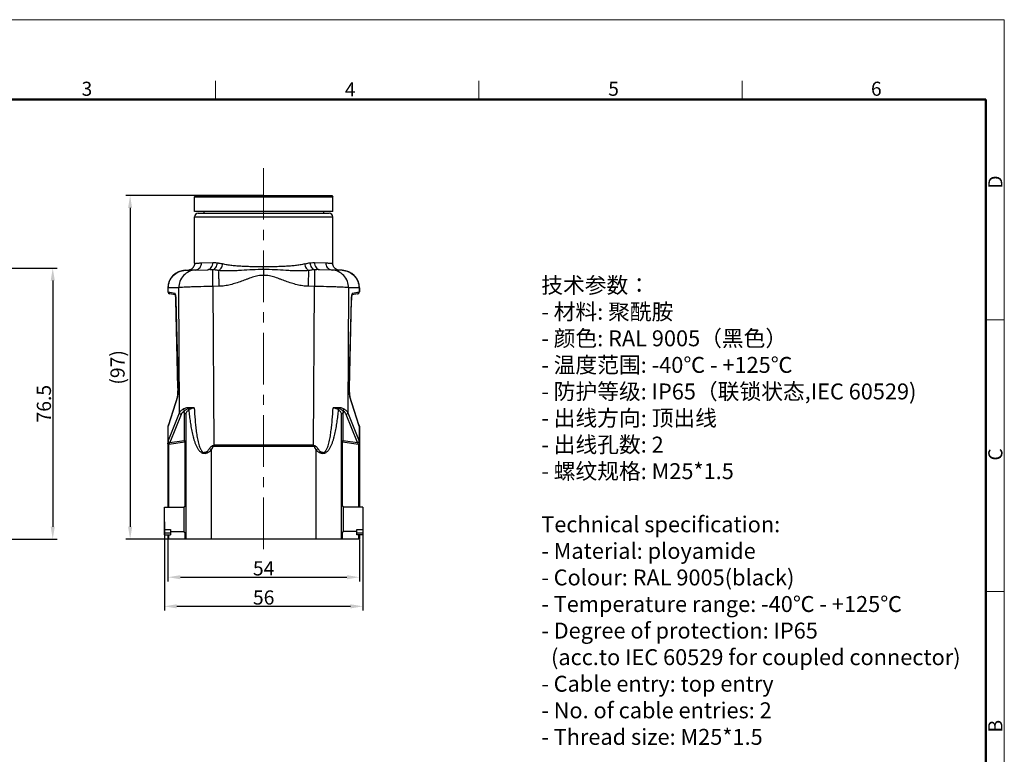
# Model space of a CAD drawing. Units: millimetres. Extents: x 1558 to 2004, y 481 to 796.
# Drawn here: x 1726 to 2004, y 588 to 796 of the extents above; entities that cross this region are included whole.
import ezdxf

# ---------------------------------------------------------------- set-up
doc = ezdxf.new("R2010")
doc.units = ezdxf.units.MM
doc.header["$LTSCALE"] = 65.395
doc.header["$PDMODE"] = 3
doc.header["$PDSIZE"] = 8
doc.linetypes.add('CENTER', pattern=[50.8, 31.75, -6.35, 6.35, -6.35])
doc.layers.get('0').update_dxf_attribs({"linetype": 'CONTINUOUS', "lineweight": 30})
doc.layers.get('Defpoints').update_dxf_attribs({"linetype": 'CONTINUOUS'})
for name, color, linetype, lineweight in [('Dim', 3, 'CONTINUOUS', 15), ('图框', 7, 'CONTINUOUS', 20), ('打标文字', 3, 'CONTINUOUS', 20)]:
    doc.layers.add(name, color=color, linetype=linetype, lineweight=lineweight)
doc.styles.add('Romans字体', font='romans.shx', dxfattribs={"width": 0.75})
doc.styles.get("Standard").update_dxf_attribs({"font": 'txt', "width": 0.75})
doc.dimstyles.new('01', dxfattribs={"dimtxt": 4, "dimasz": 3.5, "dimexe": 1.2, "dimexo": 0.2, "dimgap": 0.5, "dimtad": 1, "dimdsep": 46, "dimtxsty": 'Romans字体', "dimcen": 0, "dimclrd": 1, "dimclre": 6, "dimclrt": 4, "dimazin": 2, "dimtfac": 1, "dimtofl": 0, "dimtmove": 0, "dimatfit": 3, "dimfxl": 1, "dimtolj": 1, "dimtzin": 0, "dimarcsym": 0})

# ---------------------------------------------------------------- blocks, each defined once
blk = doc.blocks.new('A4图框-NEW')
at = {"layer": '图框', "color": 1, "lineweight": 18}
for p in [(833.41, 690.53), (1130.41, 480.53)]:
    blk.add_line(p, (1130.41, 690.53), dxfattribs=at)
at = {"layer": '图框', "color": 6}
for p, q in [((982.02, 679.03), (982.02, 675.53)), ((1031.55, 679.03), (1031.55, 675.53)), ((1081.09, 679.03), (1081.09, 675.53)), ((1130.41, 634.07), (1126.93, 634.07)), ((1130.41, 582.89), (1126.93, 582.89))]:
    blk.add_line(p, q, dxfattribs=at)
at = {"layer": '图框', "lineweight": 50}
for p in [(836.91, 675.53), (1126.93, 484.34)]:
    blk.add_line(p, (1126.93, 675.53), dxfattribs=at)
at = {"layer": '图框', "color": 6, "char_height": 2.65, "width": 2.5579, "attachment_point": 1, "style": 'Romans字体'}
for s, insert in [('3', (956.83, 678.86)), ('4', (1006.37, 678.73)), ('5', (1055.9, 678.86)), ('6', (1105.33, 678.86))]:
    blk.add_mtext(s, dxfattribs=dict(at, insert=insert))
at = {"layer": '图框', "color": 6, "char_height": 2.65, "width": 2.5579, "attachment_point": 1, "rotation": 90, "style": 'Romans字体'}
for s, insert in [('D', (1127.4, 658.73)), ('C', (1127.4, 607.55)), ('B', (1127.4, 556.37))]:
    blk.add_mtext(s, dxfattribs=dict(at, insert=insert))
blk = doc.blocks.new('*D112')
at = {"layer": 'Defpoints', "color": 0}
for p in [(1676.39, 725.37), (1676.39, 648.87), (1735.33, 648.87)]:
    blk.add_point(p, dxfattribs=at)
at = {"layer": 'Dim', "color": 6, "lineweight": -2}
for p, q in [((1676.59, 725.37), (1736.53, 725.37)), ((1676.59, 648.87), (1736.53, 648.87))]:
    blk.add_line(p, q, dxfattribs=at)
at = {"layer": 'Dim', "color": 1, "lineweight": -2}
blk.add_line((1735.33, 721.87), (1735.33, 652.37), dxfattribs=at)
at = {"layer": 'Dim', "color": 1}
for points in [[(1734.75, 721.87), (1735.91, 721.87), (1735.33, 725.37)], [(1734.75, 652.37), (1735.91, 652.37), (1735.33, 648.87)]]:
    blk.add_solid(points, dxfattribs=at)
at = {"layer": 'Dim', "color": 4, "lineweight": 15, "insert": (1732.83, 687.12), "char_height": 4, "attachment_point": 5, "rotation": 90, "style": 'Romans字体'}
blk.add_mtext('\\A1;76.5', dxfattribs=at)
blk = doc.blocks.new('*D114')
at = {"layer": 'Defpoints', "color": 0}
for p in [(1767.84, 648.87), (1821.84, 648.87), (1821.84, 638.13)]:
    blk.add_point(p, dxfattribs=at)
at = {"layer": 'Dim', "color": 6, "lineweight": -2}
for p, q in [((1767.84, 648.67), (1767.84, 636.93)), ((1821.84, 648.67), (1821.84, 636.93))]:
    blk.add_line(p, q, dxfattribs=at)
at = {"layer": 'Dim', "color": 1, "lineweight": -2}
blk.add_line((1771.34, 638.13), (1818.34, 638.13), dxfattribs=at)
at = {"layer": 'Dim', "color": 1}
for points in [[(1771.34, 638.71), (1771.34, 637.55), (1767.84, 638.13)], [(1818.34, 638.71), (1818.34, 637.55), (1821.84, 638.13)]]:
    blk.add_solid(points, dxfattribs=at)
at = {"layer": 'Dim', "color": 4, "lineweight": 15, "insert": (1794.84, 640.63), "char_height": 4, "attachment_point": 5, "style": 'Romans字体'}
blk.add_mtext('\\A1;54', dxfattribs=at)
blk = doc.blocks.new('*D115')
at = {"layer": 'Defpoints', "color": 0}
for p in [(1766.84, 653.99), (1822.84, 653.99), (1822.84, 629.91)]:
    blk.add_point(p, dxfattribs=at)
at = {"layer": 'Dim', "color": 6, "lineweight": -2}
for p, q in [((1766.84, 653.79), (1766.84, 628.71)), ((1822.84, 653.79), (1822.84, 628.71))]:
    blk.add_line(p, q, dxfattribs=at)
at = {"layer": 'Dim', "color": 1, "lineweight": -2}
blk.add_line((1770.34, 629.91), (1819.34, 629.91), dxfattribs=at)
at = {"layer": 'Dim', "color": 1}
for points in [[(1770.34, 630.49), (1770.34, 629.32), (1766.84, 629.91)], [(1819.34, 630.49), (1819.34, 629.32), (1822.84, 629.91)]]:
    blk.add_solid(points, dxfattribs=at)
at = {"layer": 'Dim', "color": 4, "lineweight": 15, "insert": (1794.84, 632.41), "char_height": 4, "attachment_point": 5, "style": 'Romans字体'}
blk.add_mtext('\\A1;56', dxfattribs=at)
blk = doc.blocks.new('*D116')
at = {"layer": 'Defpoints', "color": 0}
for p in [(1794.84, 745.87), (1757.16, 648.87), (1794.84, 648.87)]:
    blk.add_point(p, dxfattribs=at)
at = {"layer": 'Dim', "color": 6, "lineweight": -2}
for p, q in [((1794.64, 745.87), (1755.96, 745.87)), ((1794.64, 648.87), (1755.96, 648.87))]:
    blk.add_line(p, q, dxfattribs=at)
at = {"layer": 'Dim', "color": 1, "lineweight": -2}
blk.add_line((1757.16, 742.37), (1757.16, 652.37), dxfattribs=at)
at = {"layer": 'Dim', "color": 1}
for points in [[(1756.58, 742.37), (1757.74, 742.37), (1757.16, 745.87)], [(1756.58, 652.37), (1757.74, 652.37), (1757.16, 648.87)]]:
    blk.add_solid(points, dxfattribs=at)
at = {"layer": 'Dim', "color": 4, "insert": (1753.61, 697.37), "char_height": 4, "attachment_point": 5, "rotation": 90, "style": 'Romans字体'}
blk.add_mtext('\\A1;(97)', dxfattribs=at)

msp = doc.modelspace()

# ---------------------------------------------------------------- linework, layer by layer
at = {"color": 1, "linetype": 'CENTER', "lineweight": 15, "ltscale": 0.007}
msp.add_line((1794.842, 753.617), (1794.842, 643.424), dxfattribs=at)
at = {"color": 7, "linetype": 'Continuous'}
for p, q in [((1775.642, 745.867), (1775.342, 745.567)), ((1775.342, 741.367), (1775.342, 745.567)), ((1775.342, 745.567), (1814.342, 745.567)), ((1775.642, 745.867), (1814.042, 745.867)), ((1814.042, 745.867), (1814.342, 745.567)), ((1814.342, 741.367), (1814.342, 745.567)), ((1814.342, 741.367), (1775.342, 741.367)), ((1775.342, 726.758), (1775.342, 739.867)), ((1775.342, 739.867), (1814.342, 739.867)), ((1776.342, 740.867), (1813.342, 740.867)), ((1777.992, 741.367), (1777.992, 740.867)), ((1811.692, 741.367), (1811.692, 740.867)), ((1814.342, 726.758), (1814.342, 739.867)), ((1774.666, 725.264), (1774.488, 725.126)), ((1774.838, 725.434), (1774.663, 725.262)), ((1774.996, 725.635), (1774.835, 725.432)), ((1775.131, 725.866), (1774.993, 725.634)), ((1777.285, 726.861), (1780.474, 726.953)), ((1794.842, 725.035), (1794.842, 725.799)), ((1809.21, 726.953), (1812.399, 726.861)), ((1772.711, 724.788), (1773.703, 724.813)), ((1774.056, 724.9), (1773.956, 724.868)), ((1774.177, 724.95), (1774.053, 724.9)), ((1774.326, 725.024), (1774.174, 724.949)), ((1774.492, 725.128), (1774.322, 725.023)), ((1775.536, 724.861), (1779.052, 724.954)), ((1794.842, 725.035), (1794.842, 723.341)), ((1814.147, 724.861), (1810.631, 724.954)), ((1816.973, 724.788), (1815.989, 724.813)), ((1767.842, 719.789), (1767.94, 719.791)), ((1767.842, 719.789), (1767.842, 718.673)), ((1770.877, 719.867), (1767.94, 719.791)), ((1767.94, 718.657), (1767.94, 719.791)), ((1771.096, 684.577), (1770.877, 719.867)), ((1782.187, 720.255), (1780.518, 720.212)), ((1780.518, 720.212), (1780.795, 675.378)), ((1809.166, 720.212), (1807.496, 720.255)), ((1808.889, 675.378), (1809.166, 720.212)), ((1818.806, 719.867), (1818.588, 684.577)), ((1821.744, 719.791), (1818.806, 719.867)), ((1821.744, 719.791), (1821.842, 719.789)), ((1821.744, 719.791), (1821.744, 718.657)), ((1821.842, 719.789), (1821.842, 718.673)), ((1767.842, 718.673), (1767.94, 718.657)), ((1767.94, 718.657), (1769.74, 718.34)), ((1769.919, 717.887), (1768.255, 718.181)), ((1770, 717.513), (1769.966, 717.744)), ((1819.717, 717.74), (1819.683, 717.506)), ((1821.429, 718.181), (1819.764, 717.887)), ((1819.944, 718.34), (1821.744, 718.657)), ((1821.744, 718.657), (1821.842, 718.673)), ((1770.073, 716.34), (1770.078, 716.352)), ((1770.073, 716.34), (1770.073, 716.34)), ((1770.666, 691.508), (1770.073, 716.34)), ((1770.078, 716.352), (1770.67, 691.52)), ((1819.013, 691.52), (1819.606, 716.352)), ((1819.606, 716.352), (1819.61, 716.34)), ((1819.61, 716.34), (1819.61, 716.34)), ((1770.51, 689.184), (1768.007, 681.194)), ((1770.491, 689.033), (1770.539, 689.224)), ((1770.539, 689.224), (1770.582, 689.467)), ((1770.582, 689.467), (1770.617, 689.755)), ((1770.666, 691.508), (1770.67, 691.52)), ((1770.666, 691.508), (1770.666, 691.508)), ((1819.013, 691.52), (1819.018, 691.508)), ((1819.018, 691.508), (1819.018, 691.508)), ((1819.067, 689.755), (1819.102, 689.467)), ((1819.168, 689.122), (1819.193, 689.033)), ((1821.676, 681.194), (1819.175, 689.182)), ((1770.491, 689.033), (1767.989, 681.045)), ((1821.694, 681.045), (1819.193, 689.033)), ((1767.928, 676.586), (1771.096, 684.577)), ((1771.564, 684.108), (1768.397, 676.117)), ((1772.368, 684.511), (1772.368, 676.73)), ((1772.842, 684.042), (1772.842, 648.867)), ((1816.842, 648.867), (1816.842, 684.042)), ((1817.316, 676.73), (1817.316, 684.511)), ((1821.287, 676.117), (1818.119, 684.108)), ((1818.588, 684.577), (1821.756, 676.586)), ((1767.866, 680.818), (1767.842, 680.806)), ((1767.842, 680.806), (1767.842, 657.867)), ((1767.881, 680.828), (1767.866, 680.818)), ((1767.881, 676.42), (1767.881, 680.828)), ((1767.993, 681.154), (1767.989, 681.141)), ((1821.683, 681.173), (1821.676, 681.194)), ((1821.695, 681.142), (1821.691, 681.153)), ((1821.803, 680.828), (1821.803, 676.42)), ((1821.818, 680.818), (1821.803, 680.828)), ((1821.842, 680.806), (1821.818, 680.818)), ((1821.842, 680.806), (1821.842, 657.867)), ((1767.842, 675.566), (1768.092, 675.566)), ((1767.962, 675.641), (1768.1, 675.626)), ((1772.592, 676.26), (1768.092, 675.566)), ((1768.092, 657.867), (1768.092, 675.566)), ((1768.397, 676.117), (1772.368, 676.73)), ((1772.592, 676.26), (1772.592, 658.117)), ((1772.592, 676.26), (1772.842, 676.26)), ((1780.794, 675.164), (1794.842, 675.172)), ((1794.842, 675.394), (1780.795, 675.378)), ((1780.795, 675.164), (1780.795, 675.382)), ((1808.889, 675.378), (1794.842, 675.394)), ((1794.842, 675.172), (1794.842, 675.39)), ((1794.842, 675.172), (1808.89, 675.164)), ((1808.889, 675.382), (1808.889, 675.164)), ((1816.842, 676.26), (1817.092, 676.26)), ((1821.592, 675.566), (1817.092, 676.26)), ((1817.092, 658.117), (1817.092, 676.26)), ((1817.316, 676.73), (1821.287, 676.117)), ((1821.592, 675.566), (1821.842, 675.566)), ((1821.592, 675.566), (1821.592, 657.867)), ((1821.834, 675.671), (1821.842, 675.683)), ((1780.146, 674.169), (1779.49, 674.38)), ((1780.146, 648.867), (1780.146, 674.169)), ((1809.538, 674.169), (1810.194, 674.38)), ((1809.538, 674.169), (1809.538, 648.867)), ((1766.842, 657.867), (1772.342, 657.867)), ((1766.842, 650.117), (1766.842, 657.866)), ((1772.342, 657.867), (1772.842, 658.367)), ((1772.342, 657.867), (1772.342, 651.067)), ((1817.342, 657.867), (1816.842, 658.367)), ((1822.842, 657.867), (1817.342, 657.867)), ((1817.342, 651.067), (1817.342, 657.867)), ((1822.842, 657.866), (1822.842, 650.117)), ((1766.842, 651.614), (1768.542, 651.614)), ((1768.542, 650.53), (1766.842, 650.53)), ((1768.542, 651.614), (1768.542, 650.117)), ((1768.542, 651.067), (1772.342, 651.067)), ((1772.342, 651.067), (1772.842, 650.567)), ((1772.592, 650.817), (1772.592, 648.867)), ((1817.342, 651.067), (1816.842, 650.567)), ((1817.092, 648.867), (1817.092, 650.817)), ((1821.142, 651.067), (1817.342, 651.067)), ((1821.142, 651.614), (1822.842, 651.614)), ((1821.142, 650.117), (1821.142, 651.614)), ((1822.842, 650.53), (1821.142, 650.53)), ((1766.842, 650.117), (1768.542, 650.117)), ((1767.842, 650.117), (1767.842, 648.867)), ((1821.842, 648.867), (1767.842, 648.867)), ((1768.092, 648.867), (1768.092, 650.117)), ((1822.842, 650.117), (1821.142, 650.117)), ((1821.592, 650.117), (1821.592, 648.867)), ((1821.842, 650.117), (1821.842, 648.867))]:
    msp.add_line(p, q, dxfattribs=at)
for points in [[(1775.307, 726.385), (1775.236, 726.116), (1775.131, 725.866)], [(1775.341, 726.756), (1775.338, 726.666), (1775.306, 726.384)], [(1815.99, 724.813), (1815.99, 724.813), (1815.99, 724.813), (1815.982, 724.814), (1815.965, 724.816), (1815.937, 724.82), (1815.898, 724.826), (1815.844, 724.837), (1815.774, 724.854), (1815.687, 724.88), (1815.582, 724.919), (1815.458, 724.973), (1815.317, 725.048), (1815.163, 725.149), (1815, 725.28), (1814.839, 725.443), (1814.688, 725.637), (1814.556, 725.861), (1814.452, 726.107), (1814.38, 726.375), (1814.346, 726.659), (1814.343, 726.756)], [(1773.824, 724.834), (1773.779, 724.825), (1773.746, 724.819), (1773.721, 724.816), (1773.704, 724.814), (1773.7, 724.814)], [(1773.958, 724.868), (1773.882, 724.847), (1773.825, 724.834)], [(1769.883, 718.011), (1769.878, 718.018), (1769.879, 718.016), (1769.887, 717.998), (1769.898, 717.965), (1769.911, 717.919), (1769.926, 717.86), (1769.942, 717.789), (1769.958, 717.707), (1769.974, 717.613), (1769.989, 717.507), (1770.004, 717.391), (1770.018, 717.263), (1770.032, 717.124), (1770.044, 716.975), (1770.054, 716.815), (1770.063, 716.647), (1770.07, 716.471), (1770.073, 716.34)], [(1819.018, 691.508), (1819.614, 716.468), (1819.621, 716.643), (1819.629, 716.811), (1819.64, 716.97), (1819.652, 717.118), (1819.665, 717.257), (1819.679, 717.385), (1819.694, 717.501), (1819.709, 717.607), (1819.725, 717.701), (1819.741, 717.784), (1819.756, 717.855), (1819.771, 717.914), (1819.785, 717.961), (1819.796, 717.995), (1819.802, 718.011)], [(1770.567, 689.447), (1770.545, 689.326), (1770.524, 689.234), (1770.509, 689.184)], [(1770.627, 689.959), (1770.609, 689.765), (1770.589, 689.594), (1770.567, 689.447)], [(1770.666, 691.508), (1770.67, 691.209), (1770.67, 690.93), (1770.665, 690.663), (1770.656, 690.41), (1770.643, 690.174), (1770.627, 689.959)], [(1819.057, 689.959), (1819.041, 690.174), (1819.028, 690.41), (1819.019, 690.663), (1819.014, 690.93), (1819.014, 691.209), (1819.018, 691.508)], [(1819.117, 689.447), (1819.095, 689.594), (1819.075, 689.765), (1819.057, 689.959)], [(1819.174, 689.184), (1819.16, 689.234), (1819.139, 689.326), (1819.117, 689.447)], [(1768.007, 681.194), (1768.001, 681.173), (1767.99, 681.143), (1767.988, 681.139)], [(1821.7, 681.131), (1821.694, 681.143), (1821.683, 681.173)], [(1821.698, 681.135), (1821.7, 681.13), (1821.699, 681.133)]]:
    msp.add_lwpolyline(points, dxfattribs=at)
for centre, radius, start, end in [((1776.342, 739.867), 1, 90, 180), ((1813.342, 739.867), 1, 0, 90), ((1772.842, 719.789), 5, 91.5, 180), ((1775.493, 726.483), 1.622, 271.51625, 281.34969), ((1775.825, 719.975), 4.892, 91.50083, 93.38298), ((1814.192, 726.496), 1.635, 258.34916, 268.44591), ((1813.858, 719.975), 4.892, 86.61727, 88.49917), ((1816.796, 719.924), 4.867, 87.92352, 88.4999), ((1816.842, 719.789), 5, 0, 88.5), ((1768.342, 718.673), 0.5, 180, 260), ((1819.445, 718.336), 0.499, 314.10513, 329.72777), ((1821.25, 718.648), 0.491, 280.03898, 290.41657), ((1821.342, 718.673), 0.5, 280, 0), ((1768.342, 680.806), 0.5, 133.63874, 180), ((1768.368, 680.839), 0.486, 150.32186, 160.53897), ((1768.359, 680.824), 0.493, 138.15596, 150.06139), ((1768.365, 680.84), 0.484, 140.11988, 150.31643), ((1821.342, 680.806), 0.5, 0, 46.35592), ((1821.318, 680.84), 0.484, 29.68356, 39.88012), ((1821.324, 680.824), 0.493, 19.85437, 41.84236), ((1821.316, 680.839), 0.486, 19.46103, 29.67814), ((1818.27, 675.706), 50.428, 179.87167, 180.0265), ((1769.231, 675.438), 1.147, 170.57864, 173.60702), ((1820.452, 675.438), 1.147, 6.39298, 9.42136), ((1771.556, 675.706), 50.285, 359.97353, 0.12885), ((1794.199, 669.63), 16.541, 167.17871, 167.87228), ((1795.484, 669.63), 16.541, 12.12772, 12.82129)]:
    msp.add_arc(centre, radius, start, end, dxfattribs=at)
for points, knots in [([(1775.342, 726.761), (1775.342, 726.757), (1775.353, 726.748), (1775.394, 726.738), (1775.487, 726.731), (1775.641, 726.739), (1775.855, 726.759), (1776.128, 726.786), (1776.461, 726.817), (1776.853, 726.844), (1777.134, 726.856), (1777.285, 726.861)], [0, 0, 0, 0, 0.0063761, 0.0190351, 0.0669927, 0.1460698, 0.2561576, 0.3967119, 0.5675987, 0.7687103, 1, 1, 1, 1]), ([(1775.813, 724.893), (1776.017, 724.933), (1776.429, 725.104), (1776.919, 725.574), (1777.222, 726.191), (1777.286, 726.643), (1777.285, 726.861)], [0, 0, 0, 0, 0.2359772, 0.4915746, 0.7526644, 1, 1, 1, 1]), ([(1779.052, 724.954), (1779.148, 724.956), (1779.342, 724.987), (1779.716, 725.153), (1780.119, 725.551), (1780.414, 726.203), (1780.477, 726.698), (1780.474, 726.953)], [0, 0, 0, 0, 0.1063377, 0.2159255, 0.4520908, 0.7165929, 1, 1, 1, 1]), ([(1780.474, 726.953), (1780.579, 726.956), (1781.014, 726.962), (1781.451, 726.936), (1781.779, 726.892)], [0, 0, 0, 0, 0.2410457, 1, 1, 1, 1]), ([(1780.499, 724.921), (1780.667, 724.957), (1781.01, 725.135), (1781.403, 725.594), (1781.678, 726.2), (1781.763, 726.657), (1781.779, 726.892)], [0, 0, 0, 0, 0.2074108, 0.4470064, 0.7160255, 1, 1, 1, 1]), ([(1781.779, 726.892), (1781.9, 726.876), (1782.403, 726.797), (1782.899, 726.682), (1783.272, 726.583)], [0, 0, 0, 0, 0.2416248, 1, 1, 1, 1]), ([(1782.152, 724.713), (1782.288, 724.779), (1782.561, 724.99), (1782.89, 725.432), (1783.139, 725.98), (1783.24, 726.381), (1783.272, 726.583)], [0, 0, 0, 0, 0.2022234, 0.4513349, 0.7277188, 1, 1, 1, 1]), ([(1794.842, 725.799), (1793.811, 725.767), (1792.27, 725.748), (1790.234, 725.818), (1788.745, 725.891), (1787.295, 725.984), (1785.894, 726.105), (1784.554, 726.291), (1783.69, 726.476), (1783.272, 726.583)], [0, 0, 0, 0, 0.2662839, 0.3973101, 0.5258181, 0.6510132, 0.7721486, 0.8886139, 1, 1, 1, 1]), ([(1806.412, 726.583), (1805.994, 726.476), (1805.13, 726.291), (1803.789, 726.105), (1802.389, 725.984), (1800.939, 725.891), (1799.45, 725.818), (1797.414, 725.748), (1795.873, 725.767), (1794.842, 725.799)], [0, 0, 0, 0, 0.1113861, 0.2278514, 0.3489868, 0.4741819, 0.6026899, 0.7337161, 1, 1, 1, 1]), ([(1806.412, 726.583), (1806.539, 726.617), (1807.032, 726.742), (1807.531, 726.842), (1807.905, 726.892)], [0, 0, 0, 0, 0.2582775, 1, 1, 1, 1]), ([(1806.412, 726.583), (1806.444, 726.381), (1806.544, 725.98), (1806.794, 725.432), (1807.122, 724.99), (1807.396, 724.779), (1807.532, 724.713)], [0, 0, 0, 0, 0.2722816, 0.5486654, 0.7977766, 1, 1, 1, 1]), ([(1807.905, 726.892), (1808.017, 726.907), (1808.45, 726.955), (1808.887, 726.962), (1809.21, 726.953)], [0, 0, 0, 0, 0.2592426, 1, 1, 1, 1]), ([(1807.905, 726.892), (1807.921, 726.657), (1808.006, 726.2), (1808.281, 725.594), (1808.673, 725.135), (1809.016, 724.957), (1809.185, 724.921)], [0, 0, 0, 0, 0.2839085, 0.5528852, 0.7925369, 1, 1, 1, 1]), ([(1809.21, 726.953), (1809.207, 726.699), (1809.27, 726.203), (1809.564, 725.551), (1809.967, 725.153), (1810.342, 724.987), (1810.536, 724.956), (1810.632, 724.954)], [0, 0, 0, 0, 0.283337, 0.5478052, 0.7840179, 0.8936483, 1, 1, 1, 1]), ([(1812.399, 726.861), (1812.398, 726.643), (1812.462, 726.193), (1812.762, 725.579), (1813.248, 725.108), (1813.658, 724.936), (1813.862, 724.895)], [0, 0, 0, 0, 0.2471899, 0.5081495, 0.7637795, 1, 1, 1, 1]), ([(1812.399, 726.861), (1812.549, 726.856), (1812.83, 726.844), (1813.223, 726.817), (1813.556, 726.786), (1813.83, 726.759), (1814.045, 726.739), (1814.198, 726.731), (1814.291, 726.738), (1814.332, 726.748), (1814.343, 726.757), (1814.343, 726.761)], [0, 0, 0, 0, 0.23052, 0.4317301, 0.6031888, 0.7443403, 0.8545823, 0.9333958, 0.9810314, 0.9936348, 1, 1, 1, 1]), ([(1767.94, 719.791), (1767.94, 720.43), (1768.187, 721.72), (1769.252, 723.364), (1770.851, 724.486), (1772.127, 724.772), (1772.76, 724.789)], [0, 0, 0, 0, 0.2511282, 0.5015568, 0.751087, 1, 1, 1, 1]), ([(1775.537, 724.859), (1774.937, 724.823), (1773.694, 724.515), (1772.122, 723.376), (1771.103, 721.725), (1770.877, 720.468), (1770.877, 719.867)], [0, 0, 0, 0, 0.2409652, 0.5000988, 0.7592813, 1, 1, 1, 1]), ([(1775.536, 724.861), (1775.356, 724.857), (1775.023, 724.843), (1774.57, 724.811), (1774.204, 724.782), (1773.955, 724.764), (1773.798, 724.763), (1773.717, 724.766), (1773.655, 724.774), (1773.623, 724.779), (1773.595, 724.793), (1773.613, 724.804), (1773.627, 724.807), (1773.658, 724.812), (1773.684, 724.813), (1773.703, 724.813)], [0, 0, 0, 0, 0.2645781, 0.486423, 0.6654539, 0.8014504, 0.852946, 0.8932677, 0.9223519, 0.9403748, 0.9480875, 0.9549195, 0.9620592, 0.9719194, 1, 1, 1, 1]), ([(1780.499, 724.921), (1780.375, 724.932), (1779.894, 724.963), (1779.411, 724.963), (1779.052, 724.954)], [0, 0, 0, 0, 0.2568714, 1, 1, 1, 1]), ([(1780.518, 720.212), (1780.505, 720.735), (1780.483, 721.751), (1780.468, 722.973), (1780.467, 723.835), (1780.471, 724.319), (1780.481, 724.668), (1780.491, 724.853), (1780.499, 724.921)], [0, 0, 0, 0, 0.3332061, 0.6474708, 0.7779528, 0.8820591, 0.9562796, 1, 1, 1, 1]), ([(1782.152, 724.713), (1782.012, 724.736), (1781.463, 724.822), (1780.911, 724.889), (1780.499, 724.921)], [0, 0, 0, 0, 0.2548751, 1, 1, 1, 1]), ([(1782.152, 724.712), (1782.142, 724.472), (1782.135, 723.868), (1782.139, 722.829), (1782.157, 721.584), (1782.176, 720.702), (1782.187, 720.255)], [0, 0, 0, 0, 0.1621124, 0.4062134, 0.699309, 1, 1, 1, 1]), ([(1794.842, 725.035), (1793.788, 725.015), (1791.69, 724.923), (1789.072, 724.758), (1786.984, 724.646), (1785.41, 724.593), (1783.798, 724.575), (1782.709, 724.646), (1782.152, 724.713)], [0, 0, 0, 0, 0.2489564, 0.4957766, 0.6192852, 0.7427677, 0.8675431, 1, 1, 1, 1]), ([(1794.842, 723.341), (1794.302, 723.361), (1793.211, 723.257), (1791.9, 722.889), (1790.87, 722.529), (1789.845, 722.15), (1788.568, 721.663), (1787.018, 721.131), (1785.44, 720.687), (1783.829, 720.368), (1782.736, 720.27), (1782.187, 720.255)], [0, 0, 0, 0, 0.1237324, 0.2486464, 0.3111937, 0.3737881, 0.498994, 0.624228, 0.7492871, 0.8742909, 1, 1, 1, 1]), ([(1807.532, 724.713), (1806.975, 724.646), (1805.886, 724.575), (1804.273, 724.593), (1802.7, 724.646), (1800.611, 724.758), (1797.994, 724.923), (1795.896, 725.015), (1794.842, 725.035)], [0, 0, 0, 0, 0.1324568, 0.2572321, 0.3807146, 0.5042231, 0.7510435, 1, 1, 1, 1]), ([(1807.496, 720.255), (1806.948, 720.27), (1805.855, 720.368), (1804.244, 720.687), (1802.666, 721.131), (1801.115, 721.663), (1799.839, 722.15), (1798.814, 722.529), (1797.783, 722.889), (1796.473, 723.257), (1795.382, 723.361), (1794.842, 723.341)], [0, 0, 0, 0, 0.1257091, 0.2507129, 0.3757721, 0.5010061, 0.626212, 0.6888064, 0.7513537, 0.8762676, 1, 1, 1, 1]), ([(1807.496, 720.255), (1807.508, 720.702), (1807.527, 721.584), (1807.545, 722.829), (1807.548, 723.868), (1807.542, 724.472), (1807.532, 724.712)], [0, 0, 0, 0, 0.300691, 0.5937865, 0.8378876, 1, 1, 1, 1]), ([(1809.185, 724.921), (1809.049, 724.91), (1808.496, 724.859), (1807.946, 724.781), (1807.532, 724.713)], [0, 0, 0, 0, 0.2449777, 1, 1, 1, 1]), ([(1809.185, 724.921), (1809.193, 724.853), (1809.203, 724.668), (1809.212, 724.319), (1809.217, 723.835), (1809.216, 722.973), (1809.2, 721.751), (1809.179, 720.735), (1809.166, 720.212)], [0, 0, 0, 0, 0.0437204, 0.1179409, 0.2220472, 0.3525292, 0.6667939, 1, 1, 1, 1]), ([(1810.631, 724.954), (1810.514, 724.957), (1810.032, 724.965), (1809.549, 724.953), (1809.185, 724.921)], [0, 0, 0, 0, 0.2426132, 1, 1, 1, 1]), ([(1818.806, 719.867), (1818.807, 720.468), (1818.581, 721.725), (1817.562, 723.376), (1815.989, 724.515), (1814.747, 724.823), (1814.147, 724.859)], [0, 0, 0, 0, 0.2407188, 0.4999014, 0.759035, 1, 1, 1, 1]), ([(1815.982, 724.813), (1816.001, 724.813), (1816.027, 724.812), (1816.058, 724.807), (1816.072, 724.804), (1816.09, 724.793), (1816.061, 724.779), (1816.03, 724.774), (1815.968, 724.766), (1815.887, 724.763), (1815.731, 724.764), (1815.48, 724.782), (1815.114, 724.811), (1814.66, 724.843), (1814.328, 724.857), (1814.148, 724.861)], [0, 0, 0, 0, 0.0279101, 0.0376995, 0.0447787, 0.0515319, 0.0592821, 0.077311, 0.1063203, 0.1464698, 0.197808, 0.3339651, 0.5138088, 0.7361724, 1, 1, 1, 1]), ([(1816.973, 724.787), (1817.602, 724.764), (1818.866, 724.469), (1820.448, 723.345), (1821.5, 721.708), (1821.744, 720.426), (1821.744, 719.791)], [0, 0, 0, 0, 0.2488756, 0.4983792, 0.7488359, 1, 1, 1, 1]), ([(1780.518, 720.212), (1779.377, 720.192), (1777.714, 720.158), (1775.583, 720.101), (1774.192, 720.057), (1773.005, 720.011), (1772.056, 719.964), (1771.427, 719.925), (1771.064, 719.893), (1770.931, 719.877), (1770.877, 719.867)], [0, 0, 0, 0, 0.3546846, 0.5172169, 0.6630035, 0.7871933, 0.8865573, 0.9583311, 0.9830784, 1, 1, 1, 1]), ([(1818.806, 719.867), (1818.753, 719.877), (1818.62, 719.893), (1818.256, 719.925), (1817.627, 719.964), (1816.679, 720.011), (1815.492, 720.057), (1814.101, 720.101), (1811.97, 720.158), (1810.306, 720.192), (1809.166, 720.212)], [0, 0, 0, 0, 0.0169216, 0.0416689, 0.1134427, 0.2128067, 0.3369965, 0.4827831, 0.6453154, 1, 1, 1, 1]), ([(1768.119, 718.271), (1768.063, 718.318), (1767.971, 718.437), (1767.94, 718.584), (1767.94, 718.657)], [0, 0, 0, 0, 0.4987966, 1, 1, 1, 1]), ([(1769.74, 718.34), (1769.74, 718.273), (1769.766, 718.138), (1769.844, 718.024), (1769.892, 717.978)], [0, 0, 0, 0, 0.5010255, 1, 1, 1, 1]), ([(1769.886, 718.104), (1769.868, 718.162), (1769.839, 718.25), (1769.772, 718.331), (1769.74, 718.34)], [0, 0, 0, 0, 0.648019, 1, 1, 1, 1]), ([(1769.966, 717.744), (1769.96, 717.778), (1769.939, 717.9), (1769.912, 718.02), (1769.886, 718.104)], [0, 0, 0, 0, 0.2876497, 1, 1, 1, 1]), ([(1770.078, 716.352), (1770.076, 716.458), (1770.062, 716.845), (1770.035, 717.233), (1770, 717.513)], [0, 0, 0, 0, 0.2724394, 1, 1, 1, 1]), ([(1819.683, 717.506), (1819.673, 717.421), (1819.632, 717.038), (1819.613, 716.652), (1819.606, 716.352)], [0, 0, 0, 0, 0.2227463, 1, 1, 1, 1]), ([(1819.798, 718.104), (1819.79, 718.079), (1819.757, 717.959), (1819.733, 717.836), (1819.717, 717.74)], [0, 0, 0, 0, 0.2115282, 1, 1, 1, 1]), ([(1819.944, 718.34), (1819.912, 718.331), (1819.845, 718.25), (1819.816, 718.162), (1819.798, 718.104)], [0, 0, 0, 0, 0.3514897, 1, 1, 1, 1]), ([(1821.744, 718.657), (1821.744, 718.557), (1821.683, 718.353), (1821.514, 718.222), (1821.421, 718.188)], [0, 0, 0, 0, 0.5013275, 1, 1, 1, 1]), ([(1770.617, 689.755), (1770.645, 690.035), (1770.677, 690.624), (1770.677, 691.213), (1770.67, 691.52)], [0, 0, 0, 0, 0.4779969, 1, 1, 1, 1]), ([(1819.013, 691.52), (1819.006, 691.213), (1819.006, 690.624), (1819.039, 690.035), (1819.067, 689.755)], [0, 0, 0, 0, 0.5220027, 1, 1, 1, 1]), ([(1819.102, 689.467), (1819.107, 689.435), (1819.125, 689.319), (1819.147, 689.204), (1819.168, 689.122)], [0, 0, 0, 0, 0.2813983, 1, 1, 1, 1]), ([(1771.096, 684.577), (1771.184, 684.789), (1771.505, 685.216), (1771.932, 685.517), (1772.18, 685.663)], [0, 0, 0, 0, 0.4431365, 1, 1, 1, 1]), ([(1771.096, 684.577), (1771.101, 684.462), (1771.211, 684.225), (1771.445, 684.119), (1771.564, 684.108)], [0, 0, 0, 0, 0.4914295, 1, 1, 1, 1]), ([(1772.595, 685.187), (1772.469, 685.109), (1772.057, 684.828), (1771.696, 684.437), (1771.564, 684.108)], [0, 0, 0, 0, 0.2938845, 1, 1, 1, 1]), ([(1772.18, 685.663), (1772.267, 685.715), (1772.652, 685.915), (1773.083, 686.025), (1773.414, 686.056)], [0, 0, 0, 0, 0.2319299, 1, 1, 1, 1]), ([(1772.595, 685.187), (1772.489, 685.21), (1772.291, 685.339), (1772.194, 685.552), (1772.18, 685.663)], [0, 0, 0, 0, 0.4908505, 1, 1, 1, 1]), ([(1772.368, 684.511), (1772.368, 684.627), (1772.409, 684.869), (1772.524, 685.084), (1772.595, 685.187)], [0, 0, 0, 0, 0.481764, 1, 1, 1, 1]), ([(1772.368, 684.511), (1772.431, 684.508), (1772.555, 684.479), (1772.712, 684.375), (1772.817, 684.222), (1772.842, 684.101), (1772.842, 684.042)], [0, 0, 0, 0, 0.2570878, 0.5098269, 0.7569263, 1, 1, 1, 1]), ([(1773.534, 685.699), (1773.44, 685.669), (1773.105, 685.545), (1772.789, 685.359), (1772.595, 685.187)], [0, 0, 0, 0, 0.2740478, 1, 1, 1, 1]), ([(1773.716, 685.354), (1773.582, 685.263), (1773.341, 685.076), (1773.056, 684.751), (1772.881, 684.404), (1772.842, 684.159), (1772.842, 684.042)], [0, 0, 0, 0, 0.2973814, 0.5557017, 0.7848605, 1, 1, 1, 1]), ([(1773.414, 686.056), (1773.702, 686.083), (1774.32, 686.077), (1774.929, 685.992), (1775.248, 685.934)], [0, 0, 0, 0, 0.4716891, 1, 1, 1, 1]), ([(1773.534, 685.699), (1773.515, 685.723), (1773.447, 685.831), (1773.416, 685.96), (1773.414, 686.056)], [0, 0, 0, 0, 0.2405811, 1, 1, 1, 1]), ([(1775.248, 685.934), (1774.935, 685.928), (1774.357, 685.892), (1773.785, 685.781), (1773.534, 685.699)], [0, 0, 0, 0, 0.5420978, 1, 1, 1, 1]), ([(1773.534, 685.699), (1773.558, 685.677), (1773.647, 685.58), (1773.703, 685.452), (1773.716, 685.354)], [0, 0, 0, 0, 0.2522184, 1, 1, 1, 1]), ([(1775.248, 685.934), (1774.951, 685.871), (1774.53, 685.758), (1774.025, 685.541), (1773.811, 685.419), (1773.716, 685.354)], [0, 0, 0, 0, 0.552971, 0.7900958, 1, 1, 1, 1]), ([(1773.716, 685.354), (1773.773, 684.781), (1773.897, 683.636), (1774.116, 681.926), (1774.386, 680.229), (1774.668, 678.829), (1774.941, 677.725), (1775.172, 676.908), (1775.439, 676.105), (1775.754, 675.325), (1776.13, 674.578), (1776.601, 673.891), (1777.22, 673.334), (1777.754, 673.128), (1778.027, 673.105)], [0, 0, 0, 0, 0.1273242, 0.2543626, 0.3809561, 0.506942, 0.5696802, 0.6322319, 0.6945249, 0.7564805, 0.8180241, 0.8790073, 0.9393584, 1, 1, 1, 1]), ([(1775.248, 685.934), (1775.312, 684.817), (1775.42, 683.142), (1775.632, 680.917), (1775.8, 679.531), (1775.959, 678.428), (1776.09, 677.603), (1776.243, 676.784), (1776.431, 675.973), (1776.627, 675.31), (1776.816, 674.793), (1776.975, 674.413), (1777.163, 674.049), (1777.392, 673.711), (1777.68, 673.424), (1777.938, 673.313), (1778.07, 673.301)], [0, 0, 0, 0, 0.2521269, 0.3780095, 0.5037156, 0.5664983, 0.629223, 0.6918451, 0.7543027, 0.8165184, 0.8475219, 0.8784407, 0.9092119, 0.9397827, 0.9700442, 1, 1, 1, 1]), ([(1811.613, 673.301), (1811.746, 673.313), (1812.004, 673.424), (1812.292, 673.711), (1812.521, 674.049), (1812.709, 674.413), (1812.867, 674.793), (1813.057, 675.31), (1813.253, 675.973), (1813.44, 676.784), (1813.594, 677.603), (1813.725, 678.428), (1813.883, 679.531), (1814.051, 680.917), (1814.263, 683.142), (1814.372, 684.817), (1814.435, 685.934)], [0, 0, 0, 0, 0.0299558, 0.0602174, 0.0907882, 0.1215593, 0.1524782, 0.1834816, 0.2456974, 0.3081549, 0.370777, 0.4335018, 0.4962844, 0.6219905, 0.7478731, 1, 1, 1, 1]), ([(1811.657, 673.105), (1811.93, 673.128), (1812.463, 673.334), (1813.083, 673.891), (1813.553, 674.578), (1813.93, 675.325), (1814.245, 676.105), (1814.511, 676.908), (1814.742, 677.725), (1815.015, 678.829), (1815.298, 680.229), (1815.567, 681.926), (1815.787, 683.636), (1815.911, 684.781), (1815.967, 685.354)], [0, 0, 0, 0, 0.0606417, 0.1209929, 0.1819761, 0.2435197, 0.3054753, 0.3677682, 0.4303199, 0.4930581, 0.6190439, 0.7456374, 0.8726759, 1, 1, 1, 1]), ([(1814.435, 685.934), (1814.755, 685.992), (1815.364, 686.077), (1815.981, 686.083), (1816.27, 686.056)], [0, 0, 0, 0, 0.5283109, 1, 1, 1, 1]), ([(1815.968, 685.354), (1815.766, 685.493), (1815.263, 685.728), (1814.732, 685.871), (1814.435, 685.934)], [0, 0, 0, 0, 0.4466264, 1, 1, 1, 1]), ([(1816.15, 685.699), (1815.898, 685.781), (1815.327, 685.893), (1814.749, 685.928), (1814.435, 685.934)], [0, 0, 0, 0, 0.4575948, 1, 1, 1, 1]), ([(1815.967, 685.354), (1815.981, 685.452), (1816.036, 685.58), (1816.126, 685.677), (1816.15, 685.699)], [0, 0, 0, 0, 0.7477648, 1, 1, 1, 1]), ([(1816.842, 684.042), (1816.842, 684.159), (1816.803, 684.404), (1816.628, 684.751), (1816.343, 685.076), (1816.102, 685.263), (1815.967, 685.354)], [0, 0, 0, 0, 0.2151395, 0.4442984, 0.7026187, 1, 1, 1, 1]), ([(1816.27, 686.056), (1816.269, 686.023), (1816.257, 685.897), (1816.207, 685.773), (1816.15, 685.699)], [0, 0, 0, 0, 0.2585993, 1, 1, 1, 1]), ([(1817.089, 685.187), (1817.028, 685.241), (1816.744, 685.461), (1816.413, 685.614), (1816.15, 685.699)], [0, 0, 0, 0, 0.2285324, 1, 1, 1, 1]), ([(1816.27, 686.056), (1816.387, 686.045), (1816.816, 685.981), (1817.231, 685.825), (1817.503, 685.663)], [0, 0, 0, 0, 0.2708735, 1, 1, 1, 1]), ([(1816.842, 684.042), (1816.842, 684.101), (1816.867, 684.222), (1816.972, 684.374), (1817.129, 684.479), (1817.253, 684.508), (1817.316, 684.511)], [0, 0, 0, 0, 0.2429705, 0.4899445, 0.7428047, 1, 1, 1, 1]), ([(1817.503, 685.663), (1817.489, 685.552), (1817.393, 685.339), (1817.194, 685.21), (1817.089, 685.187)], [0, 0, 0, 0, 0.5089308, 1, 1, 1, 1]), ([(1817.089, 685.187), (1817.16, 685.084), (1817.275, 684.869), (1817.316, 684.627), (1817.316, 684.511)], [0, 0, 0, 0, 0.518236, 1, 1, 1, 1]), ([(1818.119, 684.108), (1818.079, 684.208), (1817.941, 684.465), (1817.597, 684.842), (1817.272, 685.074), (1817.089, 685.187)], [0, 0, 0, 0, 0.2131049, 0.5739485, 1, 1, 1, 1]), ([(1817.503, 685.663), (1817.752, 685.517), (1818.179, 685.216), (1818.5, 684.789), (1818.588, 684.577)], [0, 0, 0, 0, 0.5568635, 1, 1, 1, 1]), ([(1818.119, 684.108), (1818.239, 684.119), (1818.473, 684.225), (1818.583, 684.461), (1818.588, 684.577)], [0, 0, 0, 0, 0.5083722, 1, 1, 1, 1]), ([(1767.989, 681.045), (1767.975, 680.998), (1767.947, 680.922), (1767.905, 680.849), (1767.881, 680.828)], [0, 0, 0, 0, 0.6031205, 1, 1, 1, 1]), ([(1821.803, 680.828), (1821.778, 680.849), (1821.736, 680.922), (1821.709, 680.998), (1821.694, 681.045)], [0, 0, 0, 0, 0.3968796, 1, 1, 1, 1]), ([(1767.842, 675.819), (1767.842, 675.936), (1767.843, 676.136), (1767.861, 676.337), (1767.881, 676.42)], [0, 0, 0, 0, 0.578344, 1, 1, 1, 1]), ([(1767.842, 675.683), (1767.842, 675.679), (1767.853, 675.668), (1767.892, 675.653), (1767.932, 675.645), (1767.962, 675.641)], [0, 0, 0, 0, 0.1065213, 0.302888, 1, 1, 1, 1]), ([(1767.881, 676.42), (1767.885, 676.436), (1767.897, 676.492), (1767.913, 676.548), (1767.928, 676.586)], [0, 0, 0, 0, 0.292005, 1, 1, 1, 1]), ([(1768.276, 676.019), (1768.175, 676.043), (1767.99, 676.137), (1767.89, 676.327), (1767.881, 676.42)], [0, 0, 0, 0, 0.5266201, 1, 1, 1, 1]), ([(1768.397, 676.117), (1768.278, 676.128), (1768.043, 676.234), (1767.934, 676.47), (1767.928, 676.586)], [0, 0, 0, 0, 0.5083722, 1, 1, 1, 1]), ([(1768.276, 676.019), (1768.255, 675.997), (1768.163, 675.884), (1768.12, 675.739), (1768.1, 675.626)], [0, 0, 0, 0, 0.207895, 1, 1, 1, 1]), ([(1768.397, 676.117), (1768.387, 676.11), (1768.343, 676.081), (1768.304, 676.047), (1768.276, 676.019)], [0, 0, 0, 0, 0.2366545, 1, 1, 1, 1]), ([(1772.842, 676.26), (1772.842, 676.32), (1772.817, 676.44), (1772.712, 676.593), (1772.555, 676.698), (1772.431, 676.726), (1772.368, 676.73)], [0, 0, 0, 0, 0.2430031, 0.4900588, 0.7428783, 1, 1, 1, 1]), ([(1772.368, 676.73), (1772.398, 676.711), (1772.454, 676.655), (1772.544, 676.501), (1772.58, 676.36), (1772.592, 676.26)], [0, 0, 0, 0, 0.1966329, 0.4375068, 1, 1, 1, 1]), ([(1779.49, 674.38), (1779.567, 674.5), (1779.732, 674.733), (1780.021, 675.05), (1780.368, 675.305), (1780.654, 675.382), (1780.795, 675.382)], [0, 0, 0, 0, 0.2505562, 0.5009965, 0.7510281, 1, 1, 1, 1]), ([(1780.794, 675.164), (1780.743, 675.164), (1780.641, 675.122), (1780.533, 675.011), (1780.445, 674.883), (1780.297, 674.61), (1780.209, 674.366), (1780.146, 674.169)], [0, 0, 0, 0, 0.1237014, 0.2486953, 0.3739316, 0.4992161, 1, 1, 1, 1]), ([(1808.889, 675.382), (1809.03, 675.382), (1809.316, 675.305), (1809.663, 675.05), (1809.952, 674.733), (1810.117, 674.5), (1810.194, 674.38)], [0, 0, 0, 0, 0.248968, 0.4990004, 0.7494421, 1, 1, 1, 1]), ([(1809.538, 674.169), (1809.475, 674.366), (1809.387, 674.61), (1809.239, 674.883), (1809.151, 675.011), (1809.043, 675.122), (1808.941, 675.164), (1808.89, 675.164)], [0, 0, 0, 0, 0.500784, 0.6260686, 0.7513048, 0.8762986, 1, 1, 1, 1]), ([(1817.316, 676.73), (1817.253, 676.726), (1817.129, 676.698), (1816.972, 676.593), (1816.867, 676.44), (1816.842, 676.32), (1816.842, 676.26)], [0, 0, 0, 0, 0.2571217, 0.5099412, 0.7569969, 1, 1, 1, 1]), ([(1817.092, 676.26), (1817.103, 676.36), (1817.14, 676.501), (1817.23, 676.655), (1817.286, 676.711), (1817.316, 676.73)], [0, 0, 0, 0, 0.5625822, 0.8034338, 1, 1, 1, 1]), ([(1821.756, 676.586), (1821.75, 676.47), (1821.64, 676.234), (1821.406, 676.128), (1821.287, 676.117)], [0, 0, 0, 0, 0.4914295, 1, 1, 1, 1]), ([(1821.408, 676.019), (1821.398, 676.028), (1821.361, 676.064), (1821.319, 676.096), (1821.287, 676.117)], [0, 0, 0, 0, 0.2646136, 1, 1, 1, 1]), ([(1821.803, 676.42), (1821.794, 676.327), (1821.694, 676.137), (1821.509, 676.043), (1821.408, 676.019)], [0, 0, 0, 0, 0.4731919, 1, 1, 1, 1]), ([(1821.584, 675.626), (1821.576, 675.669), (1821.546, 675.809), (1821.479, 675.947), (1821.408, 676.019)], [0, 0, 0, 0, 0.3014308, 1, 1, 1, 1]), ([(1821.584, 675.626), (1821.639, 675.63), (1821.713, 675.637), (1821.795, 675.655), (1821.825, 675.665), (1821.834, 675.671)], [0, 0, 0, 0, 0.6473071, 0.8648651, 1, 1, 1, 1]), ([(1821.756, 676.586), (1821.76, 676.575), (1821.779, 676.52), (1821.793, 676.464), (1821.803, 676.42)], [0, 0, 0, 0, 0.2084172, 1, 1, 1, 1]), ([(1821.803, 676.42), (1821.822, 676.337), (1821.841, 676.136), (1821.841, 675.936), (1821.842, 675.819)], [0, 0, 0, 0, 0.4216385, 1, 1, 1, 1]), ([(1778.027, 673.105), (1778.225, 673.084), (1778.635, 673.13), (1779.198, 673.376), (1779.701, 673.736), (1780.003, 674.019), (1780.146, 674.169)], [0, 0, 0, 0, 0.2439996, 0.4935903, 0.7462455, 1, 1, 1, 1]), ([(1779.49, 674.38), (1779.407, 674.247), (1779.227, 673.989), (1778.964, 673.696), (1778.719, 673.502), (1778.519, 673.382), (1778.3, 673.305), (1778.146, 673.294), (1778.07, 673.301)], [0, 0, 0, 0, 0.2530085, 0.5049449, 0.6303274, 0.7550177, 0.8783056, 1, 1, 1, 1]), ([(1809.538, 674.169), (1809.681, 674.019), (1809.983, 673.736), (1810.486, 673.376), (1811.048, 673.13), (1811.459, 673.084), (1811.657, 673.105)], [0, 0, 0, 0, 0.2537543, 0.5064092, 0.7560002, 1, 1, 1, 1]), ([(1811.613, 673.301), (1811.538, 673.294), (1811.384, 673.305), (1811.165, 673.382), (1810.965, 673.502), (1810.72, 673.696), (1810.457, 673.989), (1810.277, 674.247), (1810.194, 674.38)], [0, 0, 0, 0, 0.1216992, 0.2449825, 0.3696778, 0.4950609, 0.7469927, 1, 1, 1, 1])]:
    msp.add_open_spline(points, degree=3, knots=knots, dxfattribs=at)
for points in [[(1768.348, 718.164), (1768.265, 718.179), (1768.184, 718.217), (1768.119, 718.271)], [(1819.876, 718.085), (1819.92, 718.161), (1819.944, 718.252), (1819.944, 718.34)], [(1770.509, 689.182), (1770.494, 689.134), (1770.488, 689.083), (1770.491, 689.033)], [(1819.193, 689.033), (1819.196, 689.083), (1819.19, 689.134), (1819.175, 689.182)], [(1767.932, 681.07), (1767.889, 680.995), (1767.865, 680.905), (1767.866, 680.818)], [(1767.909, 681.001), (1767.89, 680.946), (1767.88, 680.887), (1767.881, 680.828)], [(1767.989, 681.045), (1767.986, 681.095), (1767.992, 681.146), (1768.007, 681.194)], [(1821.676, 681.194), (1821.691, 681.146), (1821.697, 681.095), (1821.694, 681.045)], [(1821.775, 681.001), (1821.794, 680.946), (1821.804, 680.887), (1821.803, 680.828)], [(1821.788, 680.991), (1821.808, 680.936), (1821.819, 680.877), (1821.818, 680.818)]]:
    msp.add_open_spline(points, degree=3, dxfattribs=at)

# ---------------------------------------------------------------- block references
at = {"layer": 'Dim', "xscale": 1.5, "yscale": 1.5, "zscale": 1.5}
msp.add_blockref('A4图框-NEW', (308.217, -240.267), dxfattribs=at)

# ---------------------------------------------------------------- texts
at = {"layer": '打标文字', "color": 3, "insert": (1873.174, 722.831), "char_height": 4.5, "width": 129.38223, "attachment_point": 1}
msp.add_mtext('\\A1;技术参数：\\P- 材料: 聚酰胺\\P- 颜色: {\\Fromans|c134;RAL 9005}（黑色） \\P- 温度范围: {\\Fromans|c134;-40}℃{\\Fromans|c134; - +125}℃\\P- 防护等级: {\\Fromans|c134;IP65}（联锁状态,{\\Fromans|c134;IEC 60529})    \\P- 出线方向: 顶出线\\P- 出线孔数: {\\Fromans|c134;2}\\P- 螺纹规格: {\\Fromans|c134;M25*1.5\\Ftxt|c134;\\P\\Fromans|c134;\\PTechnical specification:\\P- Material: ployamide\\P- Colour: RAL 9005(black)\\P- Temperature range: -40}℃{\\Fromans|c134; - +125}℃{\\Fromans|c134;\\P- Degree of protection: IP65\\P  (acc.to IEC 60529 for coupled connector)\\P- Cable entry: top entry\\P- No. of cable entries: 2\\P- Thread size: M25*1.5}', dxfattribs=at)

# ---------------------------------------------------------------- dimensions: what is measured, and where the dimension line sits
at = {"layer": 'Dim'}
dim = msp.add_linear_dim(base=(1757.161, 648.867), p1=(1794.842, 745.867), p2=(1794.842, 648.867), angle=90, text='(<>)', dimstyle='01', dxfattribs=at)
dim.commit()
dim.dimension.update_dxf_attribs({"geometry": '*D116', "text_midpoint": (1753.613, 697.367)})
at = {"layer": 'Dim', "lineweight": 15}
dim = msp.add_linear_dim(base=(1735.33, 648.867), p1=(1676.386, 725.367), p2=(1676.386, 648.867), angle=90, dimstyle='01', dxfattribs=at)
dim.commit()
dim.dimension.update_dxf_attribs({"geometry": '*D112', "text_midpoint": (1732.83, 687.117)})
for base, p1, p2, picture, middle in [((1822.842, 629.907), (1766.842, 653.992), (1822.842, 653.992), '*D115', (1794.842, 632.407)), ((1821.842, 638.129), (1767.842, 648.867), (1821.842, 648.867), '*D114', (1794.842, 640.629))]:
    dim = msp.add_linear_dim(base=base, p1=p1, p2=p2, dimstyle='01', dxfattribs=at)
    dim.commit()
    dim.dimension.update_dxf_attribs({"geometry": picture, "text_midpoint": middle})

doc.saveas('drawing.dxf')
